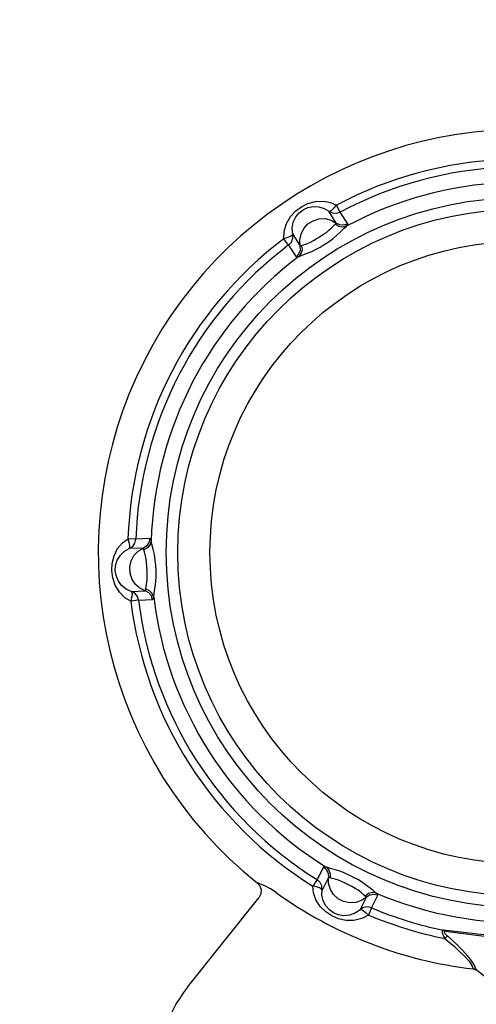
# Model space of a CAD drawing. Units: millimetres. Extents: x -1150 to 22970, y -223 to 15843.
# Drawn here: x 7692 to 7777, y 10540 to 10723 of the extents above; entities that cross this region are included whole.
import ezdxf

# ---------------------------------------------------------------- set-up
doc = ezdxf.new("R2010")
doc.units = ezdxf.units.MM
doc.layers.add('06___PRT_ALL_SURFS', color=7, linetype='Continuous')
doc.layers.add('DiKom', color=7, linetype='Continuous')
doc.dimstyles.new('Qitele', dxfattribs={"dimscale": 85, "dimtxt": 4, "dimasz": 5, "dimexe": 4, "dimexo": 0, "dimgap": 3, "dimtad": 1, "dimdec": 0, "dimrnd": 10, "dimzin": 1, "dimtxsty": 'Standard', "dimblk": 'OBLIQUE', "dimcen": 5, "dimdle": 4, "dimclrd": 256, "dimclre": 256, "dimclrt": 256, "dimadec": 0, "dimazin": 0, "dimtfac": 1, "dimtdec": 0, "dimtmove": 0, "dimatfit": 3, "dimldrblk": 'OBLIQUE', "dimfxl": 6, "dimfxlon": 1, "dimlwd": 40, "dimlwe": 30, "dimarcsym": 0})

# ---------------------------------------------------------------- blocks, each defined once
blk = doc.blocks.new('_Oblique')
at = {"color": 0, "linetype": 'ByBlock', "lineweight": -2}
blk.add_line((-0.5, -0.5), (0.5, 0.5), dxfattribs=at)
blk = doc.blocks.new('*D9')
at = {"layer": 'Defpoints', "color": 0, "transparency": 16777216}
for p in [(17406.52, 14007.58), (4220.15, 9955.04), (17406.52, 6481.94)]:
    blk.add_point(p, dxfattribs=at)
at = {"layer": 'DiKom', "lineweight": 30, "transparency": 16777216}
for p, q in [((4220.15, 13497.58), (4220.15, 14347.58)), ((17406.52, 13497.58), (17406.52, 14347.58))]:
    blk.add_line(p, q, dxfattribs=at)
at = {"layer": 'DiKom', "lineweight": 40, "transparency": 16777216}
blk.add_line((3880.15, 14007.58), (17746.52, 14007.58), dxfattribs=at)
at = {"layer": 'DiKom', "lineweight": 40, "transparency": 16777216, "xscale": 425, "yscale": 425, "zscale": 425, "rotation": 180}
blk.add_blockref('_Oblique', (4220.15, 14007.58), dxfattribs=at)
at = {"layer": 'DiKom', "lineweight": 40, "transparency": 16777216, "xscale": 425, "yscale": 425, "zscale": 425}
blk.add_blockref('_Oblique', (17406.52, 14007.58), dxfattribs=at)
at = {"layer": 'DiKom', "transparency": 16777216, "insert": (11105.19, 14453.5), "char_height": 365.5, "attachment_point": 5}
blk.add_mtext('13190', dxfattribs=at)
blk = doc.blocks.new('*D10')
at = {"layer": 'Defpoints', "color": 0, "transparency": 16777216}
for p in [(9763.41, 11648.85), (2852.78, 3048.59), (14537.11, 3048.59)]:
    blk.add_point(p, dxfattribs=at)
at = {"layer": 'DiKom', "lineweight": 40, "transparency": 16777216}
blk.add_line((2852.78, 11988.85), (2852.78, 2708.59), dxfattribs=at)
at = {"layer": 'DiKom', "lineweight": 30, "transparency": 16777216}
for p, q in [((3362.78, 11648.85), (2512.78, 11648.85)), ((3362.78, 3048.59), (2512.78, 3048.59))]:
    blk.add_line(p, q, dxfattribs=at)
at = {"layer": 'DiKom', "lineweight": 40, "transparency": 16777216, "xscale": 425, "yscale": 425, "zscale": 425}
for p, rotation in [((2852.78, 11648.85), 90), ((2852.78, 3048.59), 270)]:
    blk.add_blockref('_Oblique', p, dxfattribs=dict(at, rotation=rotation))
at = {"layer": 'DiKom', "transparency": 16777216, "insert": (2406.86, 7361.25), "char_height": 365.5, "attachment_point": 5, "rotation": 90}
blk.add_mtext('8600', dxfattribs=at)
blk = doc.blocks.new('*D11')
at = {"layer": 'Defpoints', "color": 0, "transparency": 16777216}
for p in [(19394.45, 14795.64), (3277.09, 9351.77), (19394.45, 7520.86)]:
    blk.add_point(p, dxfattribs=at)
at = {"layer": 'DiKom', "lineweight": 30, "transparency": 16777216}
for p, q in [((3277.09, 14285.64), (3277.09, 15135.64)), ((19394.45, 14285.64), (19394.45, 15135.64))]:
    blk.add_line(p, q, dxfattribs=at)
at = {"layer": 'DiKom', "lineweight": 40, "transparency": 16777216}
blk.add_line((2937.09, 14795.64), (19734.45, 14795.64), dxfattribs=at)
at = {"layer": 'DiKom', "lineweight": 40, "transparency": 16777216, "xscale": 425, "yscale": 425, "zscale": 425, "rotation": 180}
blk.add_blockref('_Oblique', (3277.09, 14795.64), dxfattribs=at)
at = {"layer": 'DiKom', "lineweight": 40, "transparency": 16777216, "xscale": 425, "yscale": 425, "zscale": 425}
blk.add_blockref('_Oblique', (19394.45, 14795.64), dxfattribs=at)
at = {"layer": 'DiKom', "transparency": 16777216, "insert": (11038.98, 15241.57), "char_height": 365.5, "attachment_point": 5}
blk.add_mtext('16120', dxfattribs=at)
blk = doc.blocks.new('*D12')
at = {"layer": 'Defpoints', "color": 0, "transparency": 16777216}
for p in [(8807.48, 13147.68), (1956.55, 772.2), (14301.29, 772.2)]:
    blk.add_point(p, dxfattribs=at)
at = {"layer": 'DiKom', "lineweight": 40, "transparency": 16777216}
blk.add_line((1956.55, 13487.68), (1956.55, 432.2), dxfattribs=at)
at = {"layer": 'DiKom', "lineweight": 30, "transparency": 16777216}
for p, q in [((2466.55, 13147.68), (1616.55, 13147.68)), ((2466.55, 772.2), (1616.55, 772.2))]:
    blk.add_line(p, q, dxfattribs=at)
at = {"layer": 'DiKom', "lineweight": 40, "transparency": 16777216, "xscale": 425, "yscale": 425, "zscale": 425}
for p, rotation in [((1956.55, 13147.68), 90), ((1956.55, 772.2), 270)]:
    blk.add_blockref('_Oblique', p, dxfattribs=dict(at, rotation=rotation))
at = {"layer": 'DiKom', "transparency": 16777216, "insert": (1510.63, 7404.17), "char_height": 365.5, "attachment_point": 5, "rotation": 90}
blk.add_mtext('12380', dxfattribs=at)

msp = doc.modelspace()

# ---------------------------------------------------------------- linework, layer by layer
at = {"color": 7, "linetype": 'Continuous'}
for p, q in [((7745.98, 10688.89), (7747.37, 10689.27)), ((7747.37, 10689.27), (7748.84, 10689.34)), ((7748.84, 10689.34), (7750.2, 10689.09)), ((7750.2, 10689.09), (7751.31, 10688.58)), ((7742.73, 10686.46), (7743.7, 10687.5)), ((7743.7, 10687.5), (7744.77, 10688.29)), ((7743.71, 10686.39), (7744.35, 10687.16)), ((7744.35, 10687.16), (7745.08, 10687.72)), ((7744.77, 10688.29), (7745.98, 10688.89)), ((7745.08, 10687.72), (7745.93, 10688.11)), ((7745.93, 10688.11), (7746.92, 10688.32)), ((7746.92, 10688.32), (7748, 10688.27)), ((7748, 10688.27), (7749.01, 10687.96)), ((7749.01, 10687.96), (7749.85, 10687.46)), ((7749.85, 10687.46), (7750.52, 10687.13)), ((7751.26, 10685.25), (7749.85, 10687.46)), ((7749.85, 10687.46), (7750.07, 10687.46)), ((7750.07, 10687.46), (7750.42, 10687.67)), ((7750.42, 10687.67), (7750.85, 10688.06)), ((7750.52, 10687.13), (7751.27, 10687.07)), ((7750.85, 10688.06), (7751.31, 10688.58)), ((7751.27, 10687.07), (7751.99, 10687.29)), ((7751.99, 10687.29), (7751.31, 10688.58)), ((7753.4, 10685.08), (7751.99, 10687.29)), ((7741.96, 10685.15), (7742.73, 10686.46)), ((7743.03, 10684.27), (7743.24, 10685.4)), ((7743.24, 10685.4), (7743.71, 10686.39)), ((7745.97, 10685.07), (7746.93, 10685.68)), ((7746.93, 10685.68), (7748.02, 10686.02)), ((7748.02, 10686.02), (7749.17, 10686.06)), ((7749.17, 10686.06), (7750.27, 10685.8)), ((7750.27, 10685.8), (7751.26, 10685.25)), ((7741.5, 10682.32), (7741.53, 10683.7)), ((7741.53, 10683.7), (7741.96, 10685.15)), ((7743.13, 10683.17), (7743.03, 10684.27)), ((7744.69, 10683.2), (7745.2, 10684.22)), ((7745.2, 10684.22), (7745.97, 10685.07)), ((7748.9, 10683.16), (7749.4, 10683.5)), ((7749.4, 10683.5), (7749.89, 10683.89)), ((7749.89, 10683.89), (7750.35, 10684.32)), ((7750.35, 10684.32), (7750.74, 10684.73)), ((7750.74, 10684.73), (7751.04, 10685.01)), ((7751.04, 10685.01), (7751.22, 10685.16)), ((7751.7, 10684.61), (7751.04, 10685.01)), ((7751.22, 10685.16), (7751.26, 10685.25)), ((7751.94, 10684.92), (7751.26, 10685.25)), ((7751.36, 10682.97), (7752.05, 10683.61)), ((7752.43, 10684.48), (7751.7, 10684.61)), ((7752.68, 10684.86), (7751.94, 10684.92)), ((7752.05, 10683.61), (7752.66, 10684.22)), ((7753.13, 10684.64), (7752.43, 10684.48)), ((7752.66, 10684.22), (7753.13, 10684.64)), ((7753.4, 10685.08), (7752.68, 10684.86)), ((7753.13, 10684.64), (7753.37, 10684.91)), ((7753.37, 10684.91), (7753.4, 10685.08)), ((7742.16, 10682.52), (7741.5, 10682.32)), ((7742.38, 10681.15), (7741.5, 10682.32)), ((7742.7, 10682.74), (7742.16, 10682.52)), ((7742.38, 10681.15), (7742.89, 10681.71)), ((7743.04, 10682.97), (7742.7, 10682.74)), ((7742.89, 10681.71), (7743.15, 10682.42)), ((7743.13, 10683.17), (7743.04, 10682.97)), ((7743.13, 10683.17), (7744.54, 10680.95)), ((7743.15, 10682.42), (7743.13, 10683.17)), ((7744.46, 10682.09), (7744.69, 10683.2)), ((7744.54, 10680.95), (7744.46, 10682.09)), ((7745.88, 10681.44), (7746.45, 10681.67)), ((7746.45, 10681.67), (7747, 10681.96)), ((7747, 10681.96), (7747.5, 10682.27)), ((7747.5, 10682.27), (7747.96, 10682.57)), ((7747.96, 10682.57), (7748.42, 10682.86)), ((7748.42, 10682.86), (7748.9, 10683.16)), ((7749.4, 10681.47), (7750, 10681.88)), ((7750, 10681.88), (7750.66, 10682.38)), ((7750.66, 10682.38), (7751.36, 10682.97)), ((7742.38, 10681.15), (7743.79, 10678.94)), ((7744.3, 10679.5), (7744.56, 10680.21)), ((7744.54, 10680.95), (7744.6, 10680.95)), ((7744.56, 10680.21), (7744.54, 10680.95)), ((7744.6, 10680.95), (7744.71, 10680.98)), ((7744.71, 10680.98), (7744.85, 10681.05)), ((7744.74, 10679.57), (7744.93, 10680.29)), ((7744.85, 10681.05), (7745.31, 10681.24)), ((7744.93, 10680.29), (7744.85, 10681.05)), ((7745.31, 10681.24), (7745.88, 10681.44)), ((7745.85, 10679.62), (7746.71, 10679.97)), ((7746.71, 10679.97), (7747.51, 10680.36)), ((7747.51, 10680.36), (7748.22, 10680.74)), ((7748.22, 10680.74), (7748.83, 10681.1)), ((7748.83, 10681.1), (7749.4, 10681.47)), ((7743.79, 10678.94), (7744.3, 10679.5)), ((7743.79, 10678.94), (7743.89, 10678.9)), ((7743.89, 10678.9), (7744.07, 10678.93)), ((7744.07, 10678.93), (7744.31, 10679.01)), ((7744.31, 10679.01), (7744.74, 10679.57)), ((7744.31, 10679.01), (7745, 10679.3)), ((7745, 10679.3), (7745.85, 10679.62)), ((7710.53, 10624.58), (7711.44, 10625.66)), ((7711.44, 10625.66), (7712.46, 10626.39)), ((7713.92, 10626.34), (7712.46, 10626.39)), ((7712.68, 10625.73), (7712.46, 10626.39)), ((7712.8, 10625.16), (7712.68, 10625.73)), ((7712.7, 10624.56), (7713.33, 10624.98)), ((7712.7, 10624.56), (7712.81, 10624.75)), ((7712.81, 10624.75), (7712.8, 10625.16)), ((7713.33, 10624.98), (7713.75, 10625.6)), ((7713.75, 10625.6), (7713.92, 10626.34)), ((7716.54, 10626.45), (7713.92, 10626.34)), ((7715.95, 10625.1), (7715.32, 10624.68)), ((7716.09, 10624.74), (7715.42, 10624.37)), ((7716.37, 10625.72), (7715.95, 10625.1)), ((7716.57, 10625.31), (7716.09, 10624.74)), ((7716.54, 10626.45), (7716.37, 10625.72)), ((7716.67, 10626.34), (7716.54, 10626.45)), ((7716.78, 10625.99), (7716.57, 10625.31)), ((7716.78, 10625.99), (7716.67, 10626.34)), ((7716.91, 10625.38), (7716.78, 10625.99)), ((7717.14, 10624.49), (7716.91, 10625.38)), ((7709.51, 10621.82), (7709.86, 10623.24)), ((7709.86, 10623.24), (7710.53, 10624.58)), ((7710.47, 10622.4), (7711.04, 10623.33)), ((7711.04, 10623.33), (7711.83, 10624.07)), ((7711.83, 10624.07), (7712.7, 10624.56)), ((7715.32, 10624.68), (7712.7, 10624.56)), ((7713.03, 10622.26), (7713.57, 10623.27)), ((7713.57, 10623.27), (7714.35, 10624.1)), ((7714.35, 10624.1), (7715.32, 10624.68)), ((7715.38, 10624.6), (7715.32, 10624.68)), ((7715.42, 10624.37), (7715.38, 10624.6)), ((7715.51, 10623.97), (7715.42, 10624.37)), ((7715.68, 10623.39), (7715.51, 10623.97)), ((7715.84, 10622.69), (7715.68, 10623.39)), ((7717.38, 10623.45), (7717.14, 10624.49)), ((7717.55, 10622.44), (7717.38, 10623.45)), ((7709.44, 10620.46), (7709.51, 10621.82)), ((7710.09, 10620.48), (7710.16, 10621.42)), ((7710.16, 10621.42), (7710.47, 10622.4)), ((7712.78, 10621.15), (7713.03, 10622.26)), ((7712.84, 10620.01), (7712.78, 10621.15)), ((7715.93, 10621.98), (7715.84, 10622.69)), ((7715.96, 10621.24), (7715.93, 10621.98)), ((7716, 10620.43), (7715.96, 10621.24)), ((7717.65, 10621.45), (7717.55, 10622.44)), ((7717.7, 10620.43), (7717.65, 10621.45)), ((7709.62, 10619.11), (7709.44, 10620.46)), ((7710.23, 10619.55), (7710.09, 10620.48)), ((7710.61, 10618.6), (7710.23, 10619.55)), ((7713.18, 10618.92), (7712.84, 10620.01)), ((7716.03, 10619.66), (7716, 10620.43)), ((7716.03, 10618.94), (7716.03, 10619.66)), ((7717.64, 10618.41), (7717.7, 10619.42)), ((7717.7, 10619.42), (7717.7, 10620.43)), ((7710.08, 10617.74), (7709.62, 10619.11)), ((7710.86, 10616.44), (7710.08, 10617.74)), ((7711.26, 10617.72), (7710.61, 10618.6)), ((7712.12, 10617.03), (7711.26, 10617.72)), ((7713.81, 10617.96), (7713.18, 10618.92)), ((7714.66, 10617.21), (7713.81, 10617.96)), ((7715.75, 10617.03), (7715.82, 10617.55)), ((7715.82, 10617.55), (7715.95, 10618.23)), ((7715.95, 10618.23), (7716.03, 10618.94)), ((7717.52, 10617.36), (7717.64, 10618.41)), ((7711.87, 10615.41), (7710.86, 10616.44)), ((7713.06, 10616.6), (7712.12, 10617.03)), ((7713.05, 10616.6), (7713.18, 10616.42)), ((7713.72, 10616.24), (7713.05, 10616.6)), ((7713.06, 10616.6), (7715.68, 10616.71)), ((7713.21, 10616.01), (7713.14, 10615.44)), ((7713.18, 10616.42), (7713.21, 10616.01)), ((7714.2, 10615.66), (7713.72, 10616.24)), ((7714.43, 10614.94), (7714.2, 10615.66)), ((7715.68, 10616.71), (7714.66, 10617.21)), ((7715.68, 10616.71), (7715.72, 10616.76)), ((7716.34, 10616.35), (7715.68, 10616.71)), ((7715.72, 10616.76), (7715.74, 10616.87)), ((7715.74, 10616.87), (7715.75, 10617.03)), ((7716.45, 10616.72), (7715.75, 10617.03)), ((7716.82, 10615.78), (7716.34, 10616.35)), ((7716.98, 10616.2), (7716.45, 10616.72)), ((7717.05, 10615.06), (7716.82, 10615.78)), ((7717.25, 10615.54), (7716.98, 10616.2)), ((7717.25, 10615.54), (7717.35, 10616.34)), ((7717.35, 10616.34), (7717.52, 10617.36)), ((7712.98, 10614.76), (7711.87, 10615.41)), ((7713.14, 10615.44), (7712.98, 10614.76)), ((7714.43, 10614.94), (7712.98, 10614.76)), ((7714.43, 10614.94), (7717.05, 10615.06)), ((7717.05, 10615.06), (7717.14, 10615.13)), ((7717.14, 10615.13), (7717.2, 10615.3)), ((7717.2, 10615.3), (7717.25, 10615.54)), ((7748.88, 10565.21), (7747.67, 10562.89)), ((7749.04, 10565.26), (7748.88, 10565.21)), ((7748.88, 10565.21), (7749.43, 10564.7)), ((7749.4, 10565.19), (7749.04, 10565.26)), ((7749.99, 10565), (7749.4, 10565.19)), ((7749.4, 10565.19), (7749.88, 10564.67)), ((7749.43, 10564.7), (7749.76, 10564.02)), ((7749.88, 10564.67), (7750.13, 10563.97)), ((7750.83, 10564.77), (7749.99, 10565)), ((7751.73, 10564.49), (7750.83, 10564.77)), ((7752.59, 10564.19), (7751.73, 10564.49)), ((7753.35, 10563.86), (7752.59, 10564.19)), ((7747.67, 10562.89), (7746.9, 10561.65)), ((7748.22, 10562.37), (7747.67, 10562.89)), ((7748.55, 10561.69), (7748.22, 10562.37)), ((7749.81, 10563.28), (7748.6, 10560.94)), ((7749.76, 10564.02), (7749.81, 10563.28)), ((7749.9, 10563.28), (7749.81, 10563.28)), ((7749.82, 10562.14), (7749.81, 10563.28)), ((7750.12, 10563.2), (7749.9, 10563.28)), ((7750.13, 10563.97), (7750.12, 10563.2)), ((7750.51, 10563.08), (7750.12, 10563.2)), ((7751.07, 10562.94), (7750.51, 10563.08)), ((7751.67, 10562.77), (7751.07, 10562.94)), ((7752.25, 10562.53), (7751.67, 10562.77)), ((7752.8, 10562.27), (7752.25, 10562.53)), ((7754.01, 10563.55), (7753.35, 10563.86)), ((7754.61, 10563.24), (7754.01, 10563.55)), ((7755.24, 10562.89), (7754.61, 10563.24)), ((7755.92, 10562.47), (7755.24, 10562.89)), ((7756.65, 10561.97), (7755.92, 10562.47)), ((7736.65, 10562.25), (7736.5, 10562.3)), ((7736.5, 10562.3), (7736.99, 10561.72)), ((7737.12, 10562.06), (7736.65, 10562.25)), ((7736.99, 10561.72), (7737.23, 10561)), ((7737.94, 10561.71), (7737.12, 10562.06)), ((7737.23, 10561), (7737.18, 10560.24)), ((7738.99, 10561.16), (7737.94, 10561.71)), ((7740.04, 10560.48), (7738.99, 10561.16)), ((7747.01, 10560.43), (7746.9, 10561.65)), ((7747.58, 10561.51), (7746.9, 10561.65)), ((7748.13, 10561.33), (7747.58, 10561.51)), ((7748.49, 10561.13), (7748.13, 10561.33)), ((7748.6, 10560.94), (7748.49, 10561.13)), ((7748.6, 10560.94), (7748.55, 10561.69)), ((7748.58, 10559.96), (7748.6, 10560.94)), ((7750.15, 10561.05), (7749.82, 10562.14)), ((7750.76, 10560.08), (7750.15, 10561.05)), ((7753.3, 10562.01), (7752.8, 10562.27)), ((7753.77, 10561.76), (7753.3, 10562.01)), ((7754.27, 10561.51), (7753.77, 10561.76)), ((7754.78, 10561.23), (7754.27, 10561.51)), ((7755.3, 10560.9), (7754.78, 10561.23)), ((7755.8, 10560.51), (7755.3, 10560.9)), ((7756.25, 10560.12), (7755.8, 10560.51)), ((7757.39, 10561.4), (7756.65, 10561.97)), ((7758.09, 10560.83), (7757.39, 10561.4)), ((7758.69, 10560.37), (7758.09, 10560.83)), ((7723.54, 10542.82), (7736.81, 10559.49)), ((7737.18, 10560.24), (7736.81, 10559.49)), ((7747.47, 10559.13), (7747.01, 10560.43)), ((7748.27, 10557.89), (7747.47, 10559.13)), ((7748.82, 10558.94), (7748.58, 10559.96)), ((7749.32, 10557.98), (7748.82, 10558.94)), ((7751.6, 10559.31), (7750.76, 10560.08)), ((7752.61, 10558.78), (7751.6, 10559.31)), ((7753.72, 10558.54), (7752.61, 10558.78)), ((7755.95, 10558.96), (7754.87, 10558.6)), ((7755.67, 10557.27), (7756.88, 10559.6)), ((7756.88, 10559.6), (7755.95, 10558.96)), ((7756.64, 10559.82), (7756.25, 10560.12)), ((7757.26, 10560.27), (7756.64, 10559.82)), ((7756.78, 10559.73), (7756.64, 10559.82)), ((7756.86, 10559.65), (7756.78, 10559.73)), ((7756.88, 10559.6), (7756.86, 10559.65)), ((7757.52, 10559.99), (7756.88, 10559.6)), ((7757.98, 10560.46), (7757.26, 10560.27)), ((7758.26, 10560.11), (7757.52, 10559.99)), ((7757.79, 10557.63), (7759, 10559.96)), ((7758.69, 10560.37), (7757.98, 10560.46)), ((7759, 10559.96), (7758.26, 10560.11)), ((7758.87, 10560.21), (7758.69, 10560.37)), ((7758.99, 10560.07), (7758.87, 10560.21)), ((7759, 10559.96), (7758.99, 10560.07)), ((7749.29, 10556.88), (7748.27, 10557.89)), ((7750.41, 10556.13), (7749.29, 10556.88)), ((7749.99, 10557.22), (7749.32, 10557.98)), ((7750.76, 10556.68), (7749.99, 10557.22)), ((7754.87, 10558.6), (7753.72, 10558.54)), ((7755.67, 10557.27), (7754.77, 10556.64)), ((7756.31, 10557.66), (7755.67, 10557.27)), ((7755.67, 10557.27), (7755.89, 10557.29)), ((7755.89, 10557.29), (7756.26, 10557.11)), ((7756.26, 10557.11), (7756.72, 10556.76)), ((7757.06, 10557.79), (7756.31, 10557.66)), ((7757.79, 10557.63), (7757.06, 10557.79)), ((7757.79, 10557.63), (7757.23, 10556.28)), ((7751.64, 10555.6), (7750.41, 10556.13)), ((7751.61, 10556.33), (7750.76, 10556.68)), ((7752.59, 10556.16), (7751.61, 10556.33)), ((7753.02, 10555.28), (7751.64, 10555.6)), ((7753.69, 10556.25), (7752.59, 10556.16)), ((7754.54, 10555.27), (7753.02, 10555.28)), ((7754.77, 10556.64), (7753.69, 10556.25)), ((7756.02, 10555.62), (7754.54, 10555.27)), ((7757.23, 10556.28), (7756.02, 10555.62)), ((7756.72, 10556.76), (7757.23, 10556.28)), ((7770.97, 10553.36), (7770.95, 10553.22)), ((7770.95, 10553.22), (7770.98, 10553.01)), ((7771.03, 10553.44), (7770.97, 10553.36)), ((7771.1, 10553.47), (7771.03, 10553.44)), ((7771.19, 10553.46), (7771.1, 10553.47)), ((7771.19, 10553.46), (7771.33, 10553.41)), ((7780.82, 10552.34), (7771.19, 10553.46)), ((7771.33, 10553.41), (7771.45, 10553.32)), ((7771.4, 10553.21), (7771.35, 10553.18)), ((7771.35, 10553.18), (7771.35, 10553.1)), ((7771.47, 10553.22), (7771.4, 10553.21)), ((7771.45, 10553.32), (7771.56, 10553.2)), ((7771.56, 10553.2), (7771.47, 10553.22)), ((7781.27, 10551.99), (7771.56, 10553.2)), ((7770.98, 10553.01), (7771.05, 10552.77)), ((7771.05, 10552.77), (7771.15, 10552.5)), ((7771.15, 10552.5), (7771.29, 10552.21)), ((7771.29, 10552.21), (7771.45, 10551.92)), ((7771.35, 10553.1), (7771.4, 10552.99)), ((7771.4, 10552.99), (7771.49, 10552.86)), ((7771.45, 10551.92), (7771.65, 10552.12)), ((7771.45, 10551.92), (7772.3, 10551.21)), ((7771.49, 10552.86), (7771.62, 10552.71)), ((7771.62, 10552.71), (7771.79, 10552.55)), ((7771.65, 10552.12), (7771.83, 10552.28)), ((7771.79, 10552.55), (7771.97, 10552.38)), ((7771.83, 10552.28), (7771.97, 10552.38)), ((7771.97, 10552.38), (7772.82, 10551.61)), ((7772.82, 10551.61), (7773.74, 10550.73)), ((7772.3, 10551.21), (7773.24, 10550.42)), ((7773.24, 10550.42), (7774.23, 10549.51)), ((7773.74, 10550.73), (7774.73, 10549.73)), ((7774.23, 10549.51), (7775.18, 10548.56)), ((7774.73, 10549.73), (7775.68, 10548.67)), ((7775.18, 10548.56), (7775.97, 10547.65)), ((7775.68, 10548.67), (7776.46, 10547.66)), ((7776.46, 10547.66), (7776.98, 10546.8)), ((7775.97, 10547.65), (7776.49, 10546.88)), ((7776.49, 10546.88), (7776.74, 10546.28)), ((7776.74, 10546.28), (7776.91, 10546.26)), ((7776.74, 10546.28), (7776.74, 10546.26)), ((7776.74, 10546.26), (7776.74, 10546.24)), ((7776.74, 10546.24), (7776.9, 10546.2)), ((7776.9, 10546.2), (7777.05, 10546.13)), ((7776.91, 10546.26), (7777.08, 10546.21)), ((7776.98, 10546.8), (7777.23, 10546.13)), ((7777.05, 10546.13), (7777.2, 10546.05)), ((7777.08, 10546.21), (7777.23, 10546.13)), ((7777.2, 10546.05), (7777.22, 10546.09)), ((7777.22, 10546.09), (7777.23, 10546.13)), ((7847.97, 10489.9), (7777.23, 10546.13))]:
    msp.add_line(p, q, dxfattribs=at)
for radius in [66.16, 64, 58.02]:
    msp.add_circle((7785.74, 10623.84), radius, dxfattribs=at)
for centre, radius, start, end in [((7785.74, 10623.84), 73.33, 67.1129, 118.0091), ((7785.74, 10623.84), 71.87, 67.1129, 118.0091), ((7785.74, 10623.84), 69, 66.9097, 118.2123), ((7785.74, 10623.84), 73.33, 127.113, 178.0091), ((7785.74, 10623.84), 71.87, 127.113, 178.0091), ((7785.74, 10623.84), 69, 126.9097, 178.2123), ((7785.74, 10623.84), 73.33, 187.1129, 238.0091), ((7785.74, 10623.84), 71.87, 187.1129, 238.0091), ((7785.74, 10623.84), 69, 186.9099, 238.2124), ((7785.74, 10623.84), 69, 246.9097, 298.2123), ((7785.74, 10623.84), 78.12, 234.1963, 263.3778), ((7785.74, 10623.84), 71.87, 247.1129, 258.3146), ((7785.74, 10623.84), 73.33, 247.1129, 258.7555), ((7743.1, 10527.25), 25, 141.4803, 231.4803)]:
    msp.add_arc(centre, radius, start, end, dxfattribs=at)
msp.add_spline([(8213.92, 10348.67), (8214.66, 10362.74), (8213.98, 10383.76), (8211.24, 10405.1), (8204.07, 10435.58), (8196.59, 10457.99), (8192.22, 10469.17), (8187.06, 10481), (8180.9, 10492.84), (8167.08, 10512.51), (8156.81, 10523.26), (8145.17, 10533.79), (8128.98, 10545.82), (8099.16, 10561.86), (8085.57, 10567.26), (8065.56, 10573.43), (8052.65, 10576.42), (8043.41, 10578.13), (8036.58, 10579.2), (8023.95, 10580.74), (8016.84, 10581.4), (8010.12, 10581.88), (8004.37, 10582.18), (7997.75, 10582.42), (7989.76, 10582.55), (7981.9, 10582.53), (7973.8, 10582.32), (7968.85, 10582.11), (7963.07, 10581.75), (7950.1, 10580.57), (7945.65, 10580.03), (7941.22, 10579.44), (7934.9, 10578.49), (7929.16, 10577.54), (7923.31, 10576.49), (7918.02, 10575.48), (7911.11, 10574.07), (7904.64, 10572.67), (7898.05, 10571.16), (7889.92, 10569.17), (7885.19, 10567.95), (7874.69, 10565.04), (7858.3, 10559.94), (7847.25, 10556.13), (7838.71, 10552.99), (7822.98, 10546.76), (7797.97, 10535.81), (7775.7, 10525.11), (7767.43, 10520.89), (7753.78, 10513.58), (7752.77, 10513.03)], degree=3)
at = {"layer": '06___PRT_ALL_SURFS', "color": 7, "linetype": 'Continuous'}
msp.add_arc((7785.74, 10623.84), 78.82, 3.699, 231.3307, dxfattribs=at)

# ---------------------------------------------------------------- dimensions: what is measured, and where the dimension line sits
at = {"layer": 'DiKom'}
for base, p1, p2, picture, middle in [((19394.45, 14795.64), (3277.09, 9351.77), (19394.45, 7520.86), '*D11', (11038.98, 14795.64)), ((17406.52, 14007.58), (4220.15, 9955.04), (17406.52, 6481.94), '*D9', (11105.19, 14007.58))]:
    dim = msp.add_linear_dim(base=base, p1=p1, p2=p2, dimstyle='Qitele', override={"dimtxt": 4.3}, dxfattribs=at)
    dim.commit()
    dim.dimension.update_dxf_attribs({"geometry": picture, "text_midpoint": middle, "dimtype": 160})
for base, p1, p2, picture, middle in [((1956.55, 772.2), (8807.48, 13147.68), (14301.29, 772.2), '*D12', (1956.55, 7404.17)), ((2852.78, 3048.59), (9763.41, 11648.85), (14537.11, 3048.59), '*D10', (2852.78, 7361.25))]:
    dim = msp.add_linear_dim(base=base, p1=p1, p2=p2, angle=90, dimstyle='Qitele', override={"dimtxt": 4.3}, dxfattribs=at)
    dim.commit()
    dim.dimension.update_dxf_attribs({"geometry": picture, "text_midpoint": middle, "dimtype": 160})

doc.saveas('drawing.dxf')
